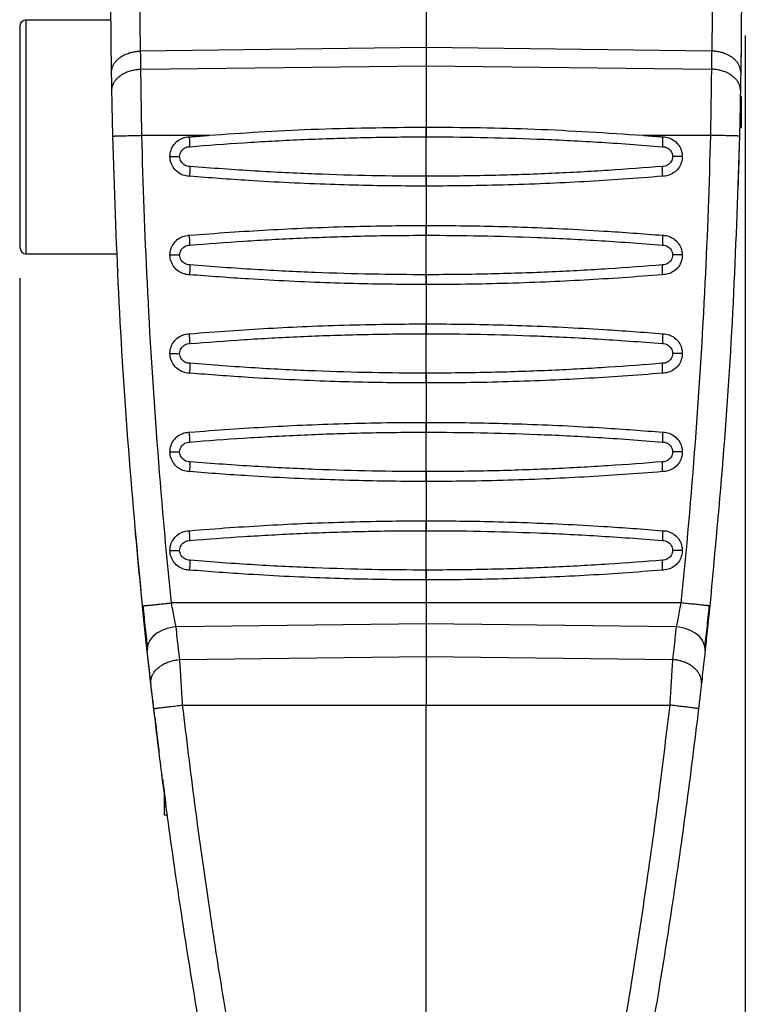
# Model space of a CAD drawing. Units: inches. Extents: x 1 to 15.7, y 0.8 to 10.2.
# Drawn here: x 4.7 to 6.1, y 2.8 to 4.7 of the extents above; entities that cross this region are included whole.
import ezdxf

# ---------------------------------------------------------------- set-up
doc = ezdxf.new("R2010")
doc.units = ezdxf.units.IN
doc.header["$MEASUREMENT"] = 0
doc.layers.add('1', color=7, linetype='Continuous', true_color=0xffffff)
doc.layers.add('ORTHO$2', color=7, linetype='Continuous', true_color=0xffffff)

msp = doc.modelspace()

# ---------------------------------------------------------------- linework, layer by layer
at = {"layer": '1', "color": 7}
for p, q in [((6.1238, 4.7064), (6.1238, 1.8396)), ((4.674, 4.2214), (4.674, 1.8396))]:
    msp.add_line(p, q, dxfattribs=at)
at = {"layer": 'ORTHO$2', "color": 7, "linetype": 'Continuous', "extrusion": (-1, 2.22045e-16, 6.12303e-17)}
for p, q in [((5.4861, 4.8216), (5.4861, 4.6824)), ((5.4861, 4.8216), (5.4861, 4.6824)), ((4.6751, 4.2814), (4.6751, 4.7262)), ((4.6869, 4.2696), (4.6869, 4.7381)), ((4.6869, 4.7381), (4.8564, 4.7381)), ((5.4861, 4.6824), (4.9156, 4.6753)), ((5.4861, 4.6824), (5.4861, 4.6461)), ((5.4861, 4.6824), (5.4861, 4.6461)), ((6.0566, 4.6753), (5.4861, 4.6824)), ((4.9162, 4.6391), (5.4861, 4.6461)), ((5.4861, 4.6461), (5.4861, 4.5235)), ((5.4861, 4.6461), (5.4861, 4.5235)), ((5.4861, 4.6461), (6.056, 4.6391)), ((6.1148, 4.6411), (6.1147, 4.6373)), ((6.116, 4.5845), (6.1138, 4.5845)), ((6.1138, 4.5835), (6.116, 4.5835)), ((6.1125, 4.5235), (6.116, 4.5235)), ((6.1125, 4.5225), (6.116, 4.5225)), ((5.4861, 4.4251), (5.4861, 4.5038)), ((5.4861, 4.4251), (5.4861, 4.5038)), ((5.4861, 4.4054), (5.4861, 4.3266)), ((5.4861, 4.4054), (5.4861, 4.3266)), ((5.4861, 4.2282), (5.4861, 4.307)), ((5.4861, 4.2282), (5.4861, 4.307)), ((4.6869, 4.2696), (4.8683, 4.2696)), ((4.8699, 4.2393), (4.8698, 4.2374)), ((5.4861, 4.2085), (5.4861, 4.1298)), ((5.4861, 4.2085), (5.4861, 4.1298)), ((5.4861, 4.0314), (5.4861, 4.1101)), ((5.4861, 4.0314), (5.4861, 4.1101)), ((5.4861, 4.0117), (5.4861, 3.9329)), ((5.4861, 4.0117), (5.4861, 3.9329)), ((5.4861, 3.8345), (5.4861, 3.9133)), ((5.4861, 3.8345), (5.4861, 3.9133)), ((5.4861, 3.8148), (5.4861, 3.7361)), ((5.4861, 3.8148), (5.4861, 3.7361)), ((5.4861, 3.6377), (5.4861, 3.7164)), ((5.4861, 3.6377), (5.4861, 3.7164)), ((5.4861, 3.618), (5.4861, 3.572)), ((5.4861, 3.618), (5.4861, 3.572)), ((4.9194, 3.566), (4.9199, 3.5661)), ((5.4861, 3.572), (4.9771, 3.572)), ((5.4861, 3.572), (5.4861, 3.5302)), ((5.4861, 3.572), (5.4861, 3.5302)), ((5.9951, 3.572), (5.4861, 3.572)), ((5.4861, 3.5302), (4.9865, 3.524)), ((5.4861, 3.5302), (5.4861, 3.4648)), ((5.4861, 3.5302), (5.4861, 3.4648)), ((5.9857, 3.524), (5.4861, 3.5302)), ((4.9938, 3.4588), (5.4861, 3.4648)), ((5.4861, 3.4648), (5.4861, 3.3677)), ((5.4861, 3.4648), (5.4861, 3.3677)), ((5.4861, 3.4648), (5.9784, 3.4588)), ((5.4861, 2.5856), (5.4861, 3.3677)), ((5.4861, 2.5856), (5.4861, 3.3677)), ((5.4861, 3.3677), (5.9727, 3.3677)), ((4.9625, 3.197), (4.9625, 3.1652)), ((4.9667, 3.1652), (4.9625, 3.1652)), ((4.9625, 3.1652), (4.9625, 3.1485)), ((4.9625, 3.1485), (4.9689, 3.1485)), ((4.9754, 3.1005), (4.9753, 3.1014))]:
    msp.add_line(p, q, dxfattribs=at)
at = {"layer": 'ORTHO$2', "color": 7, "linetype": 'Continuous', "extrusion": (-6.12303e-17, 1.35959e-32, -1)}
msp.add_arc((-4.6869, 4.7262), 0.0118, 0, 90, dxfattribs=at)
at = {"layer": 'ORTHO$2', "color": 7, "linetype": 'Continuous'}
msp.add_arc((4.6869, 4.2814), 0.0118, 180, 270, dxfattribs=at)
for centre, major_axis, start_param, end_param in [((4.9876, 3.4823), (-0.0587, -0.0064), 4.65339, 6.283186), ((5.9846, 3.4823), (0.0587, -0.0064), 0, 1.629795)]:
    msp.add_ellipse(centre, major_axis=major_axis, ratio=0.70598, start_param=start_param, end_param=end_param, dxfattribs=at)
for points, degree in [([(4.8576, 4.6327), (4.8574, 4.6422), (4.8571, 4.6626), (4.8567, 4.6984), (4.8564, 4.7375), (4.8562, 4.7785), (4.8562, 4.8053), (4.8562, 4.8188)], 3), ([(6.116, 4.8188), (6.116, 4.8053), (6.116, 4.7785), (6.1158, 4.7375), (6.1155, 4.6984), (6.1151, 4.6626), (6.1148, 4.6422), (6.1146, 4.6327)], 3), ([(6.116, 4.6635), (6.116, 4.6835), (6.116, 4.7035), (6.116, 4.7235)], 3), ([(4.9162, 4.6391), (4.9161, 4.6431), (4.916, 4.6512), (4.9158, 4.6632), (4.9157, 4.6713), (4.9156, 4.6753)], 3), ([(6.0566, 4.6753), (6.0566, 4.6713), (6.0564, 4.6632), (6.0562, 4.6512), (6.0561, 4.6431), (6.056, 4.6391)], 3), ([(4.8582, 4.5963), (4.8581, 4.6003), (4.858, 4.6084), (4.8578, 4.6206), (4.8576, 4.6286), (4.8576, 4.6327)], 3), ([(6.1146, 4.6327), (6.1146, 4.6286), (6.1144, 4.6206), (6.1142, 4.6084), (6.1141, 4.6003), (6.114, 4.5963)], 3), ([(4.8601, 4.5054), (4.8599, 4.5139), (4.8595, 4.5305), (4.859, 4.5549), (4.8585, 4.5774), (4.8583, 4.5903), (4.8582, 4.5963)], 3), ([(6.114, 4.5963), (6.1139, 4.5903), (6.1137, 4.5774), (6.1132, 4.5549), (6.1127, 4.5305), (6.1123, 4.5139), (6.1121, 4.5054)], 3), ([(6.116, 4.5235), (6.116, 4.5435), (6.116, 4.5635), (6.116, 4.5835)], 3), ([(4.9181, 4.5069), (4.9629, 4.5069), (5.0077, 4.5069), (5.0525, 4.5069)], 3), ([(5.0137, 4.5038), (5.0331, 4.5054), (5.0525, 4.5069)], 2), ([(5.014, 4.4841), (5.0492, 4.4871), (5.1213, 4.4924), (5.2336, 4.4986), (5.3536, 4.5027), (5.4408, 4.5038), (5.4861, 4.5038)], 3), ([(5.4861, 4.5038), (5.5215, 4.5038), (5.594, 4.5031), (5.7065, 4.4999), (5.8268, 4.494), (5.9134, 4.4879), (5.9582, 4.4841)], 3), ([(5.9197, 4.5069), (5.9391, 4.5054), (5.9585, 4.5038)], 2), ([(5.9197, 4.5069), (5.9645, 4.5069), (6.0093, 4.5069), (6.0541, 4.5069)], 3), ([(6.1116, 4.4887), (6.1113, 4.4739), (6.1108, 4.4592), (6.1104, 4.4445)], 3), ([(4.9936, 4.4644), (4.9936, 4.4662), (4.9941, 4.4697), (4.9962, 4.4746), (4.9995, 4.4788), (5.0037, 4.4819), (5.0087, 4.4838), (5.0122, 4.4842), (5.014, 4.4841)], 3), ([(5.9582, 4.4841), (5.96, 4.4842), (5.9635, 4.4838), (5.9684, 4.4819), (5.9727, 4.4788), (5.976, 4.4746), (5.9781, 4.4697), (5.9786, 4.4662), (5.9786, 4.4644)], 3), ([(5.014, 4.4448), (5.0122, 4.4447), (5.0087, 4.4451), (5.0038, 4.447), (4.9995, 4.4501), (4.9962, 4.4543), (4.9941, 4.4592), (4.9936, 4.4626), (4.9936, 4.4644)], 3), ([(5.9786, 4.4644), (5.9786, 4.4626), (5.9781, 4.4592), (5.976, 4.4543), (5.9727, 4.4501), (5.9685, 4.447), (5.9635, 4.4451), (5.96, 4.4447), (5.9582, 4.4448)], 3), ([(5.4861, 4.4251), (5.4507, 4.4251), (5.3781, 4.4257), (5.2657, 4.429), (5.1454, 4.4349), (5.0588, 4.441), (5.014, 4.4448)], 3), ([(5.9582, 4.4448), (5.923, 4.4418), (5.8509, 4.4365), (5.7386, 4.4303), (5.6186, 4.4261), (5.5314, 4.4251), (5.4861, 4.4251)], 3), ([(5.014, 4.2873), (5.0492, 4.2902), (5.1213, 4.2956), (5.2336, 4.3017), (5.3536, 4.3059), (5.4408, 4.307), (5.4861, 4.307)], 3), ([(5.4861, 4.307), (5.5215, 4.307), (5.594, 4.3063), (5.7065, 4.3031), (5.8268, 4.2972), (5.9134, 4.291), (5.9582, 4.2873)], 3), ([(4.9936, 4.2676), (4.9936, 4.2694), (4.9941, 4.2728), (4.9962, 4.2777), (4.9995, 4.2819), (5.0037, 4.285), (5.0087, 4.287), (5.0122, 4.2873), (5.014, 4.2873)], 3), ([(5.9582, 4.2873), (5.96, 4.2873), (5.9635, 4.287), (5.9684, 4.2851), (5.9727, 4.2819), (5.976, 4.2778), (5.9781, 4.2729), (5.9786, 4.2694), (5.9786, 4.2676)], 3), ([(5.014, 4.2479), (5.0122, 4.2479), (5.0087, 4.2482), (5.0038, 4.2501), (4.9995, 4.2533), (4.9962, 4.2574), (4.9941, 4.2623), (4.9936, 4.2658), (4.9936, 4.2676)], 3), ([(5.9786, 4.2676), (5.9786, 4.2658), (5.9781, 4.2623), (5.976, 4.2574), (5.9727, 4.2533), (5.9685, 4.2501), (5.9635, 4.2482), (5.96, 4.2479), (5.9582, 4.2479)], 3), ([(5.4861, 4.2282), (5.4507, 4.2282), (5.3781, 4.2289), (5.2657, 4.2321), (5.1454, 4.238), (5.0588, 4.2442), (5.014, 4.2479)], 3), ([(5.9582, 4.2479), (5.923, 4.245), (5.8509, 4.2396), (5.7386, 4.2334), (5.6186, 4.2293), (5.5314, 4.2282), (5.4861, 4.2282)], 3), ([(5.014, 4.0904), (5.0492, 4.0934), (5.1213, 4.0987), (5.2336, 4.1049), (5.3536, 4.109), (5.4408, 4.1101), (5.4861, 4.1101)], 3), ([(5.4861, 4.1101), (5.5215, 4.1101), (5.594, 4.1094), (5.7065, 4.1062), (5.8268, 4.1003), (5.9134, 4.0942), (5.9582, 4.0904)], 3), ([(4.9936, 4.0707), (4.9936, 4.0725), (4.9941, 4.076), (4.9962, 4.0809), (4.9995, 4.0851), (5.0037, 4.0882), (5.0087, 4.0901), (5.0122, 4.0905), (5.014, 4.0904)], 3), ([(5.9582, 4.0904), (5.96, 4.0905), (5.9635, 4.0901), (5.9684, 4.0882), (5.9727, 4.0851), (5.976, 4.0809), (5.9781, 4.076), (5.9786, 4.0725), (5.9786, 4.0707)], 3), ([(5.014, 4.0511), (5.0122, 4.051), (5.0087, 4.0514), (5.0038, 4.0533), (4.9995, 4.0564), (4.9962, 4.0606), (4.9941, 4.0655), (4.9936, 4.0689), (4.9936, 4.0707)], 3), ([(5.9786, 4.0707), (5.9786, 4.0689), (5.9781, 4.0655), (5.976, 4.0606), (5.9727, 4.0564), (5.9685, 4.0533), (5.9635, 4.0514), (5.96, 4.051), (5.9582, 4.0511)], 3), ([(5.4861, 4.0314), (5.4507, 4.0314), (5.3781, 4.032), (5.2657, 4.0353), (5.1454, 4.0411), (5.0588, 4.0473), (5.014, 4.0511)], 3), ([(5.9582, 4.0511), (5.923, 4.0481), (5.8509, 4.0428), (5.7386, 4.0366), (5.6186, 4.0324), (5.5314, 4.0314), (5.4861, 4.0314)], 3), ([(5.014, 3.8936), (5.0492, 3.8965), (5.1213, 3.9019), (5.2336, 3.908), (5.3536, 3.9122), (5.4408, 3.9133), (5.4861, 3.9133)], 3), ([(5.4861, 3.9133), (5.5215, 3.9133), (5.594, 3.9126), (5.7065, 3.9094), (5.8268, 3.9035), (5.9134, 3.8973), (5.9582, 3.8936)], 3), ([(4.9936, 3.8739), (4.9936, 3.8757), (4.9941, 3.8791), (4.9962, 3.884), (4.9995, 3.8882), (5.0037, 3.8913), (5.0087, 3.8933), (5.0122, 3.8936), (5.014, 3.8936)], 3), ([(5.9582, 3.8936), (5.96, 3.8936), (5.9635, 3.8933), (5.9684, 3.8914), (5.9727, 3.8882), (5.976, 3.8841), (5.9781, 3.8791), (5.9786, 3.8757), (5.9786, 3.8739)], 3), ([(5.014, 3.8542), (5.0122, 3.8541), (5.0087, 3.8545), (5.0038, 3.8564), (4.9995, 3.8596), (4.9962, 3.8637), (4.9941, 3.8686), (4.9936, 3.8721), (4.9936, 3.8739)], 3), ([(5.9786, 3.8739), (5.9786, 3.8721), (5.9781, 3.8686), (5.976, 3.8637), (5.9727, 3.8596), (5.9685, 3.8564), (5.9635, 3.8545), (5.96, 3.8541), (5.9582, 3.8542)], 3), ([(5.4861, 3.8345), (5.4507, 3.8345), (5.3781, 3.8352), (5.2657, 3.8384), (5.1454, 3.8443), (5.0588, 3.8505), (5.014, 3.8542)], 3), ([(5.9582, 3.8542), (5.923, 3.8513), (5.8509, 3.8459), (5.7386, 3.8397), (5.6186, 3.8356), (5.5314, 3.8345), (5.4861, 3.8345)], 3), ([(5.014, 3.6967), (5.0492, 3.6997), (5.1213, 3.705), (5.2336, 3.7112), (5.3536, 3.7153), (5.4408, 3.7164), (5.4861, 3.7164)], 3), ([(5.4861, 3.7164), (5.5215, 3.7164), (5.594, 3.7157), (5.7065, 3.7125), (5.8268, 3.7066), (5.9134, 3.7005), (5.9582, 3.6967)], 3), ([(4.9936, 3.677), (4.9936, 3.6788), (4.9941, 3.6823), (4.9962, 3.6872), (4.9995, 3.6914), (5.0037, 3.6945), (5.0087, 3.6964), (5.0122, 3.6968), (5.014, 3.6967)], 3), ([(5.9582, 3.6967), (5.96, 3.6968), (5.9635, 3.6964), (5.9684, 3.6945), (5.9727, 3.6914), (5.976, 3.6872), (5.9781, 3.6823), (5.9786, 3.6788), (5.9786, 3.677)], 3), ([(5.014, 3.6574), (5.0122, 3.6573), (5.0087, 3.6577), (5.0038, 3.6596), (4.9995, 3.6627), (4.9962, 3.6669), (4.9941, 3.6718), (4.9936, 3.6752), (4.9936, 3.677)], 3), ([(5.9786, 3.677), (5.9786, 3.6752), (5.9781, 3.6718), (5.976, 3.6669), (5.9727, 3.6627), (5.9685, 3.6596), (5.9635, 3.6577), (5.96, 3.6573), (5.9582, 3.6574)], 3), ([(5.4861, 3.6377), (5.4507, 3.6377), (5.3781, 3.6383), (5.2657, 3.6416), (5.1454, 3.6474), (5.0588, 3.6536), (5.014, 3.6574)], 3), ([(5.9582, 3.6574), (5.923, 3.6544), (5.8509, 3.6491), (5.7386, 3.6429), (5.6186, 3.6387), (5.5314, 3.6377), (5.4861, 3.6377)], 3), ([(4.9938, 3.4588), (4.993, 3.466), (4.9913, 3.4805), (4.9889, 3.5023), (4.9873, 3.5168), (4.9865, 3.524)], 3), ([(5.9857, 3.524), (5.9849, 3.5168), (5.9833, 3.5023), (5.9809, 3.4805), (5.9792, 3.466), (5.9784, 3.4588)], 3), ([(4.928, 3.4933), (4.9284, 3.4885), (4.9289, 3.4838), (4.9294, 3.479)], 3), ([(4.9362, 3.4103), (4.9353, 3.4176), (4.9337, 3.4322), (4.9313, 3.454), (4.9297, 3.4686), (4.9289, 3.4759)], 3), ([(6.0433, 3.4759), (6.0425, 3.4686), (6.0409, 3.454), (6.0385, 3.4322), (6.0369, 3.4176), (6.036, 3.4103)], 3), ([(4.9419, 3.3606), (4.9414, 3.3653), (4.9403, 3.3744), (4.9388, 3.3877), (4.9373, 3.4), (4.9365, 3.407), (4.9362, 3.4103)], 3), ([(6.036, 3.4103), (6.0357, 3.407), (6.0349, 3.4), (6.0334, 3.3877), (6.0319, 3.3744), (6.0308, 3.3653), (6.0303, 3.3606)], 3), ([(4.9995, 3.3677), (5.1617, 3.3677), (5.3239, 3.3677), (5.4861, 3.3677)], 3)]:
    msp.add_open_spline(points, degree=degree, dxfattribs=at)
for points, knots in [([(4.9156, 4.6753), (4.9155, 4.6805), (4.9152, 4.6949), (4.9148, 4.7214), (4.9145, 4.755), (4.9142, 4.7882), (4.9142, 4.8099), (4.9142, 4.8194)], [0, 0, 0, 0, 0.136136, 0.363457, 0.593622, 0.821685, 1, 1, 1, 1]), ([(6.058, 4.8194), (6.058, 4.81), (6.058, 4.7885), (6.0578, 4.7554), (6.0574, 4.7216), (6.057, 4.695), (6.0567, 4.6805), (6.0566, 4.6753)], [0, 0, 0, 0, 0.175128, 0.403956, 0.634932, 0.863067, 1, 1, 1, 1]), ([(4.9181, 4.5069), (4.9179, 4.519), (4.9175, 4.5432), (4.917, 4.5782), (4.9165, 4.6113), (4.9163, 4.6298), (4.9162, 4.6391)], [0, 0, 0, 0, 0.245966, 0.494544, 0.74586, 1, 1, 1, 1]), ([(6.056, 4.6391), (6.0559, 4.6298), (6.0557, 4.6113), (6.0552, 4.5782), (6.0547, 4.5432), (6.0543, 4.519), (6.0541, 4.5069)], [0, 0, 0, 0, 0.25414, 0.505457, 0.754035, 1, 1, 1, 1]), ([(5.0525, 4.5069), (5.0857, 4.5093), (5.1535, 4.5141), (5.298, 4.5214), (5.4094, 4.5226), (5.4861, 4.5235)], [0, 0, 0, 0, 0.229926, 0.46999, 1, 1, 1, 1]), ([(5.4861, 4.5038), (5.4861, 4.506), (5.4861, 4.5082), (5.4861, 4.5124), (5.4861, 4.5144), (5.4861, 4.5178), (5.4861, 4.5193), (5.4861, 4.5217), (5.4861, 4.5225), (5.4861, 4.5233), (5.4861, 4.5235), (5.4861, 4.5235)], [0, 0, 0, 0, 0.2149, 0.2149, 0.429799, 0.429799, 0.644713, 0.644713, 0.859658, 0.859658, 1, 1, 1, 1]), ([(5.4861, 4.5235), (5.4861, 4.5235), (5.4861, 4.5231), (5.4861, 4.5217), (5.4861, 4.5206), (5.4861, 4.5178), (5.4861, 4.5161), (5.4861, 4.5124), (5.4861, 4.5103), (5.4861, 4.5067), (5.4861, 4.5053), (5.4861, 4.5038)], [0, 0, 0, 0, 0.214981, 0.214981, 0.429963, 0.429963, 0.644931, 0.644931, 0.859867, 0.859867, 1, 1, 1, 1]), ([(5.4861, 4.5235), (5.5585, 4.5228), (5.7031, 4.5214), (5.8475, 4.5117), (5.9197, 4.5069)], [0, 0, 0, 0, 0.5, 1, 1, 1, 1]), ([(4.9194, 3.566), (4.9097, 3.6702), (4.8902, 3.8786), (4.8704, 4.1919), (4.8636, 4.4009), (4.8601, 4.5054)], [0, 0, 0, 0, 0.333511, 0.666844, 1, 1, 1, 1]), ([(4.9771, 3.572), (4.9663, 3.679), (4.9475, 3.8923), (4.9282, 4.204), (4.9206, 4.4087), (4.9181, 4.5069)], [0, 0, 0, 0, 0.344267, 0.685537, 1, 1, 1, 1]), ([(4.9743, 4.4644), (4.9743, 4.4667), (4.9748, 4.4731), (4.9783, 4.4833), (4.9861, 4.4935), (4.9967, 4.5007), (5.0064, 4.5035), (5.0121, 4.5038), (5.0137, 4.5038)], [0, 0, 0, 0, 0.108108, 0.312646, 0.51719, 0.721752, 0.926255, 1, 1, 1, 1]), ([(5.014, 4.4841), (5.0139, 4.4865), (5.0138, 4.4917), (5.0136, 4.4982), (5.0136, 4.5029), (5.0136, 4.5035), (5.0137, 4.5038)], [0, 0, 0, 0, 0.232846, 0.499685, 0.739878, 1, 1, 1, 1]), ([(5.9585, 4.5038), (5.9586, 4.5037), (5.9586, 4.5036), (5.9587, 4.502), (5.9586, 4.4983), (5.9584, 4.4916), (5.9583, 4.4865), (5.9582, 4.4841)], [0, 0, 0, 0, 0.125576, 0.251001, 0.500787, 0.77068, 1, 1, 1, 1]), ([(5.9585, 4.5038), (5.9598, 4.5038), (5.9652, 4.5036), (5.9747, 4.5011), (5.9855, 4.4941), (5.9934, 4.4841), (5.9973, 4.4737), (5.9979, 4.4669), (5.9979, 4.4644)], [0, 0, 0, 0, 0.059966, 0.26452, 0.469107, 0.673639, 0.878181, 1, 1, 1, 1]), ([(6.0541, 4.5069), (6.0516, 4.4085), (6.044, 4.2036), (6.0246, 3.8919), (6.0059, 3.6788), (5.9951, 3.572)], [0, 0, 0, 0, 0.315099, 0.65637, 1, 1, 1, 1]), ([(6.1121, 4.5054), (6.1087, 4.4009), (6.1018, 4.1919), (6.082, 3.8786), (6.0625, 3.6702), (6.0528, 3.566)], [0, 0, 0, 0, 0.333156, 0.666489, 1, 1, 1, 1]), ([(5.0137, 4.4251), (5.0122, 4.4251), (5.0066, 4.4254), (4.9969, 4.428), (4.9863, 4.4352), (4.9785, 4.4453), (4.9749, 4.4556), (4.9743, 4.4621), (4.9743, 4.4644)], [0, 0, 0, 0, 0.06953, 0.274248, 0.479019, 0.68373, 0.888451, 1, 1, 1, 1]), ([(5.9979, 4.4644), (5.9979, 4.4624), (5.9974, 4.4562), (5.9942, 4.4461), (5.9865, 4.4358), (5.976, 4.4284), (5.9662, 4.4255), (5.9603, 4.4251), (5.9585, 4.4251)], [0, 0, 0, 0, 0.097832, 0.30255, 0.507275, 0.712015, 0.916705, 1, 1, 1, 1]), ([(5.014, 4.4448), (5.0139, 4.4406), (5.0137, 4.4334), (5.0135, 4.4276), (5.0136, 4.4254), (5.0136, 4.4252), (5.0137, 4.4251)], [0, 0, 0, 0, 0.397357, 0.697371, 0.848735, 1, 1, 1, 1]), ([(5.9585, 4.4251), (5.9586, 4.4252), (5.9586, 4.4254), (5.9587, 4.4274), (5.9585, 4.4329), (5.9583, 4.4403), (5.9582, 4.4448)], [0, 0, 0, 0, 0.144232, 0.288593, 0.574872, 1, 1, 1, 1]), ([(6.1104, 4.4445), (6.1104, 4.4443), (6.1104, 4.4442), (6.1102, 4.4396), (6.1101, 4.435), (6.1098, 4.4266), (6.1097, 4.4226), (6.1095, 4.4156), (6.1094, 4.4126), (6.1092, 4.4079), (6.1092, 4.4062), (6.1091, 4.4047), (6.1091, 4.4044), (6.1091, 4.4044)], [0, 0, 0, 0, 0.00669, 0.00669, 0.222572, 0.222572, 0.438387, 0.438387, 0.654067, 0.654067, 0.869604, 0.869604, 1, 1, 1, 1]), ([(5.4861, 4.4054), (5.4725, 4.4054), (5.4085, 4.4056), (5.2901, 4.408), (5.1462, 4.415), (5.0527, 4.4218), (5.0137, 4.4251)], [0, 0, 0, 0, 0.086566, 0.4054, 0.751385, 1, 1, 1, 1]), ([(5.4861, 4.4251), (5.4861, 4.4229), (5.4861, 4.4206), (5.4861, 4.4165), (5.4861, 4.4145), (5.4861, 4.4111), (5.4861, 4.4095), (5.4861, 4.4072), (5.4861, 4.4063), (5.4861, 4.4055), (5.4861, 4.4054), (5.4861, 4.4054)], [0, 0, 0, 0, 0.2149, 0.2149, 0.429799, 0.429799, 0.644713, 0.644713, 0.859658, 0.859658, 1, 1, 1, 1]), ([(5.4861, 4.4054), (5.4861, 4.4054), (5.4861, 4.4058), (5.4861, 4.4072), (5.4861, 4.4083), (5.4861, 4.4111), (5.4861, 4.4128), (5.4861, 4.4165), (5.4861, 4.4186), (5.4861, 4.4222), (5.4861, 4.4236), (5.4861, 4.4251)], [0, 0, 0, 0, 0.214981, 0.214981, 0.429963, 0.429963, 0.644931, 0.644931, 0.859867, 0.859867, 1, 1, 1, 1]), ([(5.9585, 4.4251), (5.9321, 4.4229), (5.8541, 4.4169), (5.7195, 4.4094), (5.5884, 4.4059), (5.5089, 4.4054), (5.4861, 4.4054)], [0, 0, 0, 0, 0.168356, 0.495803, 0.855583, 1, 1, 1, 1]), ([(5.0137, 4.307), (5.0402, 4.3092), (5.1182, 4.3151), (5.2529, 4.3226), (5.3839, 4.3262), (5.4634, 4.3266), (5.4861, 4.3266)], [0, 0, 0, 0, 0.168807, 0.496168, 0.855886, 1, 1, 1, 1]), ([(5.4861, 4.3266), (5.4861, 4.3266), (5.4861, 4.3263), (5.4861, 4.3248), (5.4861, 4.3237), (5.4861, 4.321), (5.4861, 4.3193), (5.4861, 4.3155), (5.4861, 4.3134), (5.4861, 4.3099), (5.4861, 4.3084), (5.4861, 4.307)], [0, 0, 0, 0, 0.214981, 0.214981, 0.429963, 0.429963, 0.644931, 0.644931, 0.859867, 0.859867, 1, 1, 1, 1]), ([(5.4861, 4.307), (5.4861, 4.3092), (5.4861, 4.3114), (5.4861, 4.3156), (5.4861, 4.3175), (5.4861, 4.321), (5.4861, 4.3225), (5.4861, 4.3248), (5.4861, 4.3257), (5.4861, 4.3265), (5.4861, 4.3266), (5.4861, 4.3266)], [0, 0, 0, 0, 0.2149, 0.2149, 0.429799, 0.429799, 0.644713, 0.644713, 0.859658, 0.859658, 1, 1, 1, 1]), ([(5.4861, 4.3266), (5.4996, 4.3266), (5.5634, 4.3264), (5.6818, 4.324), (5.8258, 4.3171), (5.9194, 4.3102), (5.9585, 4.307)], [0, 0, 0, 0, 0.085785, 0.404666, 0.750743, 1, 1, 1, 1]), ([(4.9743, 4.2676), (4.9743, 4.2698), (4.9748, 4.2763), (4.9783, 4.2865), (4.9861, 4.2967), (4.9967, 4.3039), (5.0064, 4.3066), (5.0121, 4.307), (5.0137, 4.307)], [0, 0, 0, 0, 0.108108, 0.312647, 0.517191, 0.721753, 0.926256, 1, 1, 1, 1]), ([(5.014, 4.2873), (5.0139, 4.2896), (5.0138, 4.2948), (5.0136, 4.3014), (5.0135, 4.3052), (5.0136, 4.3067), (5.0137, 4.3069), (5.0137, 4.307)], [0, 0, 0, 0, 0.229548, 0.499213, 0.748999, 0.874425, 1, 1, 1, 1]), ([(5.9585, 4.307), (5.9586, 4.3069), (5.9586, 4.3067), (5.9587, 4.3052), (5.9586, 4.3014), (5.9584, 4.2948), (5.9583, 4.2896), (5.9582, 4.2873)], [0, 0, 0, 0, 0.125576, 0.251001, 0.500787, 0.770683, 1, 1, 1, 1]), ([(5.9585, 4.307), (5.9598, 4.307), (5.9652, 4.3067), (5.9747, 4.3042), (5.9855, 4.2973), (5.9934, 4.2872), (5.9973, 4.2768), (5.9979, 4.2701), (5.9979, 4.2676)], [0, 0, 0, 0, 0.059967, 0.26452, 0.469107, 0.673639, 0.878181, 1, 1, 1, 1]), ([(5.0137, 4.2282), (5.0122, 4.2282), (5.0066, 4.2285), (4.9969, 4.2312), (4.9863, 4.2383), (4.9785, 4.2485), (4.9749, 4.2588), (4.9743, 4.2653), (4.9743, 4.2676)], [0, 0, 0, 0, 0.06953, 0.274248, 0.479019, 0.68373, 0.888451, 1, 1, 1, 1]), ([(5.9979, 4.2676), (5.9979, 4.2656), (5.9974, 4.2593), (5.9942, 4.2493), (5.9865, 4.2389), (5.976, 4.2316), (5.9662, 4.2286), (5.9603, 4.2282), (5.9585, 4.2282)], [0, 0, 0, 0, 0.097832, 0.30255, 0.507275, 0.712015, 0.916705, 1, 1, 1, 1]), ([(5.014, 4.2479), (5.0139, 4.2438), (5.0137, 4.2365), (5.0135, 4.2308), (5.0136, 4.2285), (5.0136, 4.2283), (5.0137, 4.2282)], [0, 0, 0, 0, 0.397357, 0.697371, 0.848735, 1, 1, 1, 1]), ([(5.9585, 4.2282), (5.9586, 4.2283), (5.9586, 4.2285), (5.9587, 4.2305), (5.9585, 4.2361), (5.9583, 4.2435), (5.9582, 4.2479)], [0, 0, 0, 0, 0.144232, 0.288593, 0.574872, 1, 1, 1, 1]), ([(5.4861, 4.2085), (5.4725, 4.2085), (5.4085, 4.2088), (5.2901, 4.2112), (5.1462, 4.2181), (5.0527, 4.225), (5.0137, 4.2282)], [0, 0, 0, 0, 0.086566, 0.4054, 0.751385, 1, 1, 1, 1]), ([(5.4861, 4.2282), (5.4861, 4.226), (5.4861, 4.2238), (5.4861, 4.2196), (5.4861, 4.2176), (5.4861, 4.2142), (5.4861, 4.2127), (5.4861, 4.2104), (5.4861, 4.2095), (5.4861, 4.2087), (5.4861, 4.2085), (5.4861, 4.2085)], [0, 0, 0, 0, 0.2149, 0.2149, 0.429799, 0.429799, 0.644713, 0.644713, 0.859658, 0.859658, 1, 1, 1, 1]), ([(5.4861, 4.2085), (5.4861, 4.2085), (5.4861, 4.2089), (5.4861, 4.2104), (5.4861, 4.2115), (5.4861, 4.2142), (5.4861, 4.2159), (5.4861, 4.2197), (5.4861, 4.2217), (5.4861, 4.2253), (5.4861, 4.2268), (5.4861, 4.2282)], [0, 0, 0, 0, 0.214981, 0.214981, 0.429963, 0.429963, 0.644931, 0.644931, 0.859867, 0.859867, 1, 1, 1, 1]), ([(5.9585, 4.2282), (5.9321, 4.226), (5.8541, 4.2201), (5.7195, 4.2126), (5.5884, 4.209), (5.5089, 4.2085), (5.4861, 4.2085)], [0, 0, 0, 0, 0.168356, 0.495803, 0.855583, 1, 1, 1, 1]), ([(5.0137, 4.1101), (5.0402, 4.1123), (5.1182, 4.1183), (5.2529, 4.1258), (5.3839, 4.1293), (5.4634, 4.1298), (5.4861, 4.1298)], [0, 0, 0, 0, 0.168807, 0.496168, 0.855886, 1, 1, 1, 1]), ([(5.4861, 4.1298), (5.4861, 4.1298), (5.4861, 4.1294), (5.4861, 4.128), (5.4861, 4.1269), (5.4861, 4.1241), (5.4861, 4.1224), (5.4861, 4.1187), (5.4861, 4.1166), (5.4861, 4.113), (5.4861, 4.1116), (5.4861, 4.1101)], [0, 0, 0, 0, 0.214981, 0.214981, 0.429963, 0.429963, 0.644931, 0.644931, 0.859867, 0.859867, 1, 1, 1, 1]), ([(5.4861, 4.1101), (5.4861, 4.1123), (5.4861, 4.1145), (5.4861, 4.1187), (5.4861, 4.1207), (5.4861, 4.1241), (5.4861, 4.1256), (5.4861, 4.128), (5.4861, 4.1288), (5.4861, 4.1296), (5.4861, 4.1298), (5.4861, 4.1298)], [0, 0, 0, 0, 0.2149, 0.2149, 0.429799, 0.429799, 0.644713, 0.644713, 0.859658, 0.859658, 1, 1, 1, 1]), ([(5.4861, 4.1298), (5.4996, 4.1298), (5.5634, 4.1296), (5.6818, 4.1271), (5.8258, 4.1202), (5.9194, 4.1134), (5.9585, 4.1101)], [0, 0, 0, 0, 0.085785, 0.404666, 0.750743, 1, 1, 1, 1]), ([(4.9743, 4.0707), (4.9743, 4.073), (4.9748, 4.0794), (4.9783, 4.0896), (4.9861, 4.0998), (4.9967, 4.107), (5.0064, 4.1098), (5.0121, 4.1101), (5.0137, 4.1101)], [0, 0, 0, 0, 0.108108, 0.312647, 0.517191, 0.721753, 0.926256, 1, 1, 1, 1]), ([(5.014, 4.0904), (5.0139, 4.0928), (5.0138, 4.0979), (5.0136, 4.1046), (5.0135, 4.1083), (5.0136, 4.1099), (5.0137, 4.11), (5.0137, 4.1101)], [0, 0, 0, 0, 0.229548, 0.499213, 0.748999, 0.874425, 1, 1, 1, 1]), ([(5.9585, 4.1101), (5.9586, 4.11), (5.9586, 4.1099), (5.9587, 4.1083), (5.9586, 4.1046), (5.9584, 4.0979), (5.9583, 4.0928), (5.9582, 4.0904)], [0, 0, 0, 0, 0.125576, 0.251001, 0.500787, 0.770683, 1, 1, 1, 1]), ([(5.9585, 4.1101), (5.9598, 4.1101), (5.9652, 4.1099), (5.9747, 4.1074), (5.9855, 4.1004), (5.9934, 4.0904), (5.9973, 4.08), (5.9979, 4.0732), (5.9979, 4.0707)], [0, 0, 0, 0, 0.059967, 0.26452, 0.469107, 0.673639, 0.878181, 1, 1, 1, 1]), ([(5.0137, 4.0314), (5.0122, 4.0314), (5.0066, 4.0317), (4.9969, 4.0343), (4.9863, 4.0415), (4.9785, 4.0516), (4.9749, 4.0619), (4.9743, 4.0684), (4.9743, 4.0707)], [0, 0, 0, 0, 0.06953, 0.274248, 0.479019, 0.68373, 0.888451, 1, 1, 1, 1]), ([(5.9979, 4.0707), (5.9979, 4.0687), (5.9974, 4.0625), (5.9942, 4.0524), (5.9865, 4.0421), (5.976, 4.0347), (5.9662, 4.0318), (5.9603, 4.0314), (5.9585, 4.0314)], [0, 0, 0, 0, 0.097832, 0.30255, 0.507275, 0.712015, 0.916705, 1, 1, 1, 1]), ([(5.014, 4.0511), (5.0139, 4.0469), (5.0137, 4.0397), (5.0135, 4.0339), (5.0136, 4.0317), (5.0136, 4.0315), (5.0137, 4.0314)], [0, 0, 0, 0, 0.397357, 0.697371, 0.848735, 1, 1, 1, 1]), ([(5.9585, 4.0314), (5.9586, 4.0315), (5.9586, 4.0317), (5.9587, 4.0337), (5.9585, 4.0392), (5.9583, 4.0466), (5.9582, 4.0511)], [0, 0, 0, 0, 0.144232, 0.288593, 0.574872, 1, 1, 1, 1]), ([(5.4861, 4.0117), (5.4725, 4.0117), (5.4085, 4.0119), (5.2901, 4.0143), (5.1462, 4.0213), (5.0527, 4.0281), (5.0137, 4.0314)], [0, 0, 0, 0, 0.086566, 0.4054, 0.751385, 1, 1, 1, 1]), ([(5.4861, 4.0314), (5.4861, 4.0292), (5.4861, 4.0269), (5.4861, 4.0228), (5.4861, 4.0208), (5.4861, 4.0174), (5.4861, 4.0158), (5.4861, 4.0135), (5.4861, 4.0126), (5.4861, 4.0118), (5.4861, 4.0117), (5.4861, 4.0117)], [0, 0, 0, 0, 0.2149, 0.2149, 0.429799, 0.429799, 0.644713, 0.644713, 0.859658, 0.859658, 1, 1, 1, 1]), ([(5.4861, 4.0117), (5.4861, 4.0117), (5.4861, 4.0121), (5.4861, 4.0135), (5.4861, 4.0146), (5.4861, 4.0174), (5.4861, 4.0191), (5.4861, 4.0228), (5.4861, 4.0249), (5.4861, 4.0285), (5.4861, 4.0299), (5.4861, 4.0314)], [0, 0, 0, 0, 0.214981, 0.214981, 0.429963, 0.429963, 0.644931, 0.644931, 0.859867, 0.859867, 1, 1, 1, 1]), ([(5.9585, 4.0314), (5.9321, 4.0292), (5.8541, 4.0232), (5.7195, 4.0157), (5.5884, 4.0122), (5.5089, 4.0117), (5.4861, 4.0117)], [0, 0, 0, 0, 0.168356, 0.495803, 0.855583, 1, 1, 1, 1]), ([(5.0137, 3.9133), (5.0402, 3.9155), (5.1182, 3.9214), (5.2529, 3.9289), (5.3839, 3.9325), (5.4634, 3.9329), (5.4861, 3.9329)], [0, 0, 0, 0, 0.168807, 0.496168, 0.855886, 1, 1, 1, 1]), ([(5.4861, 3.9329), (5.4861, 3.9329), (5.4861, 3.9326), (5.4861, 3.9311), (5.4861, 3.93), (5.4861, 3.9272), (5.4861, 3.9256), (5.4861, 3.9218), (5.4861, 3.9197), (5.4861, 3.9162), (5.4861, 3.9147), (5.4861, 3.9133)], [0, 0, 0, 0, 0.214981, 0.214981, 0.429963, 0.429963, 0.644931, 0.644931, 0.859867, 0.859867, 1, 1, 1, 1]), ([(5.4861, 3.9133), (5.4861, 3.9155), (5.4861, 3.9177), (5.4861, 3.9218), (5.4861, 3.9238), (5.4861, 3.9273), (5.4861, 3.9288), (5.4861, 3.9311), (5.4861, 3.932), (5.4861, 3.9328), (5.4861, 3.9329), (5.4861, 3.9329)], [0, 0, 0, 0, 0.2149, 0.2149, 0.429799, 0.429799, 0.644713, 0.644713, 0.859658, 0.859658, 1, 1, 1, 1]), ([(5.4861, 3.9329), (5.4996, 3.9329), (5.5634, 3.9327), (5.6818, 3.9303), (5.8258, 3.9234), (5.9194, 3.9165), (5.9585, 3.9133)], [0, 0, 0, 0, 0.085785, 0.404666, 0.750743, 1, 1, 1, 1]), ([(4.9743, 3.8739), (4.9743, 3.8761), (4.9748, 3.8826), (4.9783, 3.8928), (4.9861, 3.903), (4.9967, 3.9102), (5.0064, 3.9129), (5.0121, 3.9133), (5.0137, 3.9133)], [0, 0, 0, 0, 0.108108, 0.312647, 0.517191, 0.721753, 0.926256, 1, 1, 1, 1]), ([(5.014, 3.8936), (5.0139, 3.8959), (5.0138, 3.9011), (5.0136, 3.9077), (5.0135, 3.9115), (5.0136, 3.913), (5.0137, 3.9132), (5.0137, 3.9133)], [0, 0, 0, 0, 0.229548, 0.499213, 0.748999, 0.874425, 1, 1, 1, 1]), ([(5.9585, 3.9133), (5.9586, 3.9132), (5.9586, 3.913), (5.9587, 3.9115), (5.9586, 3.9077), (5.9584, 3.9011), (5.9583, 3.8959), (5.9582, 3.8936)], [0, 0, 0, 0, 0.125576, 0.251001, 0.500787, 0.770683, 1, 1, 1, 1]), ([(5.9585, 3.9133), (5.9598, 3.9133), (5.9652, 3.913), (5.9747, 3.9105), (5.9855, 3.9036), (5.9934, 3.8935), (5.9973, 3.8831), (5.9979, 3.8764), (5.9979, 3.8739)], [0, 0, 0, 0, 0.059967, 0.26452, 0.469107, 0.673639, 0.878181, 1, 1, 1, 1]), ([(5.0137, 3.8345), (5.0122, 3.8345), (5.0066, 3.8348), (4.9969, 3.8375), (4.9863, 3.8446), (4.9785, 3.8548), (4.9749, 3.8651), (4.9743, 3.8716), (4.9743, 3.8739)], [0, 0, 0, 0, 0.06953, 0.274248, 0.479019, 0.68373, 0.888451, 1, 1, 1, 1]), ([(5.9979, 3.8739), (5.9979, 3.8719), (5.9974, 3.8656), (5.9942, 3.8556), (5.9865, 3.8452), (5.976, 3.8379), (5.9662, 3.8349), (5.9603, 3.8345), (5.9585, 3.8345)], [0, 0, 0, 0, 0.097832, 0.30255, 0.507275, 0.712015, 0.916705, 1, 1, 1, 1]), ([(5.014, 3.8542), (5.0139, 3.8501), (5.0137, 3.8428), (5.0135, 3.8371), (5.0136, 3.8348), (5.0136, 3.8346), (5.0137, 3.8345)], [0, 0, 0, 0, 0.397357, 0.697371, 0.848735, 1, 1, 1, 1]), ([(5.9585, 3.8345), (5.9586, 3.8346), (5.9586, 3.8348), (5.9587, 3.8368), (5.9585, 3.8424), (5.9583, 3.8498), (5.9582, 3.8542)], [0, 0, 0, 0, 0.144232, 0.288593, 0.574872, 1, 1, 1, 1]), ([(5.4861, 3.8148), (5.4725, 3.8148), (5.4085, 3.8151), (5.2901, 3.8175), (5.1462, 3.8244), (5.0527, 3.8313), (5.0137, 3.8345)], [0, 0, 0, 0, 0.086566, 0.4054, 0.751385, 1, 1, 1, 1]), ([(5.4861, 3.8345), (5.4861, 3.8323), (5.4861, 3.8301), (5.4861, 3.8259), (5.4861, 3.8239), (5.4861, 3.8205), (5.4861, 3.819), (5.4861, 3.8167), (5.4861, 3.8158), (5.4861, 3.815), (5.4861, 3.8148), (5.4861, 3.8148)], [0, 0, 0, 0, 0.2149, 0.2149, 0.429799, 0.429799, 0.644713, 0.644713, 0.859658, 0.859658, 1, 1, 1, 1]), ([(5.4861, 3.8148), (5.4861, 3.8148), (5.4861, 3.8152), (5.4861, 3.8167), (5.4861, 3.8178), (5.4861, 3.8205), (5.4861, 3.8222), (5.4861, 3.826), (5.4861, 3.828), (5.4861, 3.8316), (5.4861, 3.8331), (5.4861, 3.8345)], [0, 0, 0, 0, 0.214981, 0.214981, 0.429963, 0.429963, 0.644931, 0.644931, 0.859867, 0.859867, 1, 1, 1, 1]), ([(5.9585, 3.8345), (5.9321, 3.8323), (5.8541, 3.8264), (5.7195, 3.8189), (5.5884, 3.8153), (5.5089, 3.8148), (5.4861, 3.8148)], [0, 0, 0, 0, 0.168356, 0.495803, 0.855583, 1, 1, 1, 1]), ([(5.0137, 3.7164), (5.0402, 3.7186), (5.1182, 3.7246), (5.2529, 3.7321), (5.3839, 3.7356), (5.4634, 3.7361), (5.4861, 3.7361)], [0, 0, 0, 0, 0.168807, 0.496168, 0.855886, 1, 1, 1, 1]), ([(5.4861, 3.7361), (5.4861, 3.7361), (5.4861, 3.7357), (5.4861, 3.7343), (5.4861, 3.7332), (5.4861, 3.7304), (5.4861, 3.7287), (5.4861, 3.725), (5.4861, 3.7229), (5.4861, 3.7193), (5.4861, 3.7179), (5.4861, 3.7164)], [0, 0, 0, 0, 0.214981, 0.214981, 0.429963, 0.429963, 0.644931, 0.644931, 0.859867, 0.859867, 1, 1, 1, 1]), ([(5.4861, 3.7164), (5.4861, 3.7186), (5.4861, 3.7208), (5.4861, 3.725), (5.4861, 3.727), (5.4861, 3.7304), (5.4861, 3.7319), (5.4861, 3.7343), (5.4861, 3.7351), (5.4861, 3.7359), (5.4861, 3.7361), (5.4861, 3.7361)], [0, 0, 0, 0, 0.2149, 0.2149, 0.429799, 0.429799, 0.644713, 0.644713, 0.859658, 0.859658, 1, 1, 1, 1]), ([(5.4861, 3.7361), (5.4996, 3.7361), (5.5634, 3.7359), (5.6818, 3.7334), (5.8258, 3.7265), (5.9194, 3.7197), (5.9585, 3.7164)], [0, 0, 0, 0, 0.085785, 0.404666, 0.750743, 1, 1, 1, 1]), ([(4.9438, 3.3446), (4.9435, 3.3477), (4.9416, 3.363), (4.9382, 3.3922), (4.9334, 3.4345), (4.9283, 3.4807), (4.923, 3.531), (4.9174, 3.5857), (4.9116, 3.6454), (4.9076, 3.6887), (4.9056, 3.7115)], [0, 0, 0, 0, 0.034859, 0.172736, 0.310614, 0.448491, 0.586368, 0.724245, 0.862123, 1, 1, 1, 1]), ([(4.9743, 3.677), (4.9743, 3.6793), (4.9748, 3.6857), (4.9783, 3.6959), (4.9861, 3.7061), (4.9967, 3.7133), (5.0064, 3.7161), (5.0121, 3.7164), (5.0137, 3.7164)], [0, 0, 0, 0, 0.108108, 0.312647, 0.517191, 0.721753, 0.926256, 1, 1, 1, 1]), ([(5.014, 3.6967), (5.0139, 3.6991), (5.0138, 3.7042), (5.0136, 3.7109), (5.0135, 3.7146), (5.0136, 3.7162), (5.0137, 3.7163), (5.0137, 3.7164)], [0, 0, 0, 0, 0.229548, 0.499213, 0.748999, 0.874425, 1, 1, 1, 1]), ([(5.9585, 3.7164), (5.9586, 3.7163), (5.9586, 3.7162), (5.9587, 3.7146), (5.9586, 3.7109), (5.9584, 3.7042), (5.9583, 3.6991), (5.9582, 3.6967)], [0, 0, 0, 0, 0.125576, 0.251001, 0.500787, 0.770683, 1, 1, 1, 1]), ([(5.9585, 3.7164), (5.9598, 3.7164), (5.9652, 3.7162), (5.9747, 3.7137), (5.9855, 3.7067), (5.9934, 3.6967), (5.9973, 3.6863), (5.9979, 3.6795), (5.9979, 3.677)], [0, 0, 0, 0, 0.059967, 0.26452, 0.469107, 0.673639, 0.878181, 1, 1, 1, 1]), ([(5.0137, 3.6377), (5.0122, 3.6377), (5.0066, 3.638), (4.9969, 3.6406), (4.9863, 3.6478), (4.9785, 3.6579), (4.9749, 3.6682), (4.9743, 3.6747), (4.9743, 3.677)], [0, 0, 0, 0, 0.06953, 0.274248, 0.479019, 0.68373, 0.888451, 1, 1, 1, 1]), ([(5.9979, 3.677), (5.9979, 3.675), (5.9974, 3.6688), (5.9942, 3.6587), (5.9865, 3.6484), (5.976, 3.641), (5.9662, 3.6381), (5.9603, 3.6377), (5.9585, 3.6377)], [0, 0, 0, 0, 0.097832, 0.30255, 0.507275, 0.712015, 0.916705, 1, 1, 1, 1]), ([(5.014, 3.6574), (5.0139, 3.6532), (5.0137, 3.646), (5.0135, 3.6402), (5.0136, 3.638), (5.0136, 3.6378), (5.0137, 3.6377)], [0, 0, 0, 0, 0.397357, 0.697371, 0.848735, 1, 1, 1, 1]), ([(5.9585, 3.6377), (5.9586, 3.6378), (5.9586, 3.638), (5.9587, 3.64), (5.9585, 3.6455), (5.9583, 3.6529), (5.9582, 3.6574)], [0, 0, 0, 0, 0.144232, 0.288593, 0.574872, 1, 1, 1, 1]), ([(5.4861, 3.618), (5.4725, 3.618), (5.4085, 3.6182), (5.2901, 3.6206), (5.1462, 3.6276), (5.0527, 3.6344), (5.0137, 3.6377)], [0, 0, 0, 0, 0.086566, 0.4054, 0.751385, 1, 1, 1, 1]), ([(5.4861, 3.6377), (5.4861, 3.6355), (5.4861, 3.6332), (5.4861, 3.6291), (5.4861, 3.6271), (5.4861, 3.6236), (5.4861, 3.6221), (5.4861, 3.6198), (5.4861, 3.6189), (5.4861, 3.6181), (5.4861, 3.618), (5.4861, 3.618)], [0, 0, 0, 0, 0.2149, 0.2149, 0.429799, 0.429799, 0.644713, 0.644713, 0.859658, 0.859658, 1, 1, 1, 1]), ([(5.4861, 3.618), (5.4861, 3.618), (5.4861, 3.6184), (5.4861, 3.6198), (5.4861, 3.6209), (5.4861, 3.6237), (5.4861, 3.6254), (5.4861, 3.6291), (5.4861, 3.6312), (5.4861, 3.6348), (5.4861, 3.6362), (5.4861, 3.6377)], [0, 0, 0, 0, 0.214981, 0.214981, 0.429963, 0.429963, 0.644931, 0.644931, 0.859867, 0.859867, 1, 1, 1, 1]), ([(5.9585, 3.6377), (5.9321, 3.6355), (5.8541, 3.6295), (5.7195, 3.622), (5.5884, 3.6185), (5.5089, 3.618), (5.4861, 3.618)], [0, 0, 0, 0, 0.168356, 0.495803, 0.855583, 1, 1, 1, 1]), ([(4.9199, 3.5667), (4.9208, 3.5587), (4.9224, 3.5432), (4.9249, 3.5208), (4.9272, 3.5004), (4.9285, 3.4887), (4.9291, 3.4833)], [0, 0, 0, 0, 0.252284, 0.503006, 0.752223, 1, 1, 1, 1]), ([(4.9865, 3.524), (4.9865, 3.5241), (4.9858, 3.5278), (4.9841, 3.5362), (4.9812, 3.5507), (4.9788, 3.563), (4.9775, 3.5702), (4.9771, 3.572)], [0, 0, 0, 0, 0.003246, 0.293879, 0.59769, 0.897709, 1, 1, 1, 1]), ([(5.9951, 3.572), (5.9947, 3.5702), (5.9934, 3.563), (5.991, 3.5507), (5.9881, 3.5362), (5.9864, 3.5278), (5.9857, 3.5241), (5.9857, 3.524)], [0, 0, 0, 0, 0.10229, 0.402309, 0.70612, 0.996753, 1, 1, 1, 1]), ([(6.0431, 3.4833), (6.0437, 3.4887), (6.0451, 3.5004), (6.0473, 3.5208), (6.0498, 3.5432), (6.0514, 3.5587), (6.0523, 3.5667)], [0, 0, 0, 0, 0.247776, 0.496994, 0.747715, 1, 1, 1, 1]), ([(6.0528, 3.566), (6.0519, 3.5578), (6.0502, 3.541), (6.0477, 3.5168), (6.0453, 3.4944), (6.044, 3.482), (6.0433, 3.4759)], [0, 0, 0, 0, 0.24748, 0.502229, 0.756488, 1, 1, 1, 1]), ([(4.9995, 3.3677), (4.9989, 3.3773), (4.9978, 3.3942), (4.9963, 3.4187), (4.995, 3.4402), (4.9942, 3.4528), (4.9938, 3.4588)], [0, 0, 0, 0, 0.285378, 0.500266, 0.761527, 1, 1, 1, 1]), ([(5.9784, 3.4588), (5.978, 3.4528), (5.9772, 3.4402), (5.9759, 3.4187), (5.9744, 3.3942), (5.9733, 3.3773), (5.9727, 3.3677)], [0, 0, 0, 0, 0.238465, 0.499734, 0.714609, 1, 1, 1, 1]), ([(5.1146, 2.5871), (5.1035, 2.6506), (5.0854, 2.7541), (5.0662, 2.8756), (5.0465, 3.0062), (5.0243, 3.1621), (5.0075, 3.3019), (4.9995, 3.3677)], [0, 0, 0, 0, 0.248007, 0.404213, 0.468605, 0.749741, 1, 1, 1, 1]), ([(5.9727, 3.3677), (5.9661, 3.3126), (5.952, 3.1953), (5.9264, 3.0094), (5.8953, 2.8036), (5.8706, 2.6615), (5.8576, 2.5871)], [0, 0, 0, 0, 0.209467, 0.445967, 0.70947, 1, 1, 1, 1]), ([(5.0575, 2.5898), (5.0471, 2.6483), (5.026, 2.7668), (4.9966, 2.9518), (4.9732, 3.1145), (4.955, 3.2523), (4.9463, 3.3246), (4.9419, 3.3606)], [0, 0, 0, 0, 0.23137, 0.468573, 0.721482, 0.861331, 1, 1, 1, 1]), ([(6.0303, 3.3606), (6.0263, 3.3276), (6.0183, 3.261), (6.0014, 3.1316), (5.9788, 2.9726), (5.9538, 2.8148), (5.9322, 2.6873), (5.9205, 2.6222), (5.9147, 2.5898)], [0, 0, 0, 0, 0.127239, 0.256365, 0.498939, 0.742045, 0.871831, 1, 1, 1, 1]), ([(4.9442, 3.3422), (4.9444, 3.3407), (4.9449, 3.3362), (4.9454, 3.3317), (4.9458, 3.3287)], [0, 0, 0, 0, 0.334116, 1, 1, 1, 1]), ([(4.9459, 3.3281), (4.9461, 3.3269), (4.9479, 3.3115), (4.9501, 3.2932), (4.9522, 3.2763), (4.9526, 3.2734)], [0, 0, 0, 0, 0.062964, 0.841212, 1, 1, 1, 1]), ([(4.9609, 3.208), (4.96, 3.2147), (4.9591, 3.2221), (4.9581, 3.2298), (4.958, 3.2302)], [0, 0, 0, 0, 0.950645, 1, 1, 1, 1]), ([(4.9594, 3.2196), (4.96, 3.2149), (4.9617, 3.2022), (4.9638, 3.1862), (4.9652, 3.1753), (4.9657, 3.1714)], [0, 0, 0, 0, 0.264556, 0.723403, 1, 1, 1, 1])]:
    msp.add_open_spline(points, degree=3, knots=knots, dxfattribs=at)
for points, weights in [([(4.8576, 4.6327), (4.8572, 4.657), (4.8812, 4.6746), (4.9156, 4.6753)], [1.16991452745, 0.943361891832, 0.943361824182, 1.1699143245]), ([(6.1146, 4.6327), (6.115, 4.657), (6.091, 4.6746), (6.0566, 4.6753)], [1.16941085776, 0.943197267301, 0.943530203368, 1.17040966596]), ([(4.8582, 4.5963), (4.8577, 4.6206), (4.8817, 4.6383), (4.9162, 4.6391)], [1.17040963413, 0.943196751831, 0.943196788625, 1.17040974451]), ([(6.114, 4.5963), (6.1145, 4.6206), (6.0905, 4.6383), (6.056, 4.6391)], [1.17040030767, 0.943196551274, 0.943199897494, 1.17041034632]), ([(4.8601, 4.5054), (4.8601, 4.5054), (4.884, 4.5061), (4.9181, 4.5069)], [1.17039655304, 0.945227439814, 0.943219220895, 1.16437189628]), ([(6.1121, 4.5054), (6.1121, 4.5054), (6.0882, 4.5061), (6.0541, 4.5069)], [1.16735310643, 0.94420238977, 0.944215631974, 1.16739283305]), ([(4.9743, 4.4644), (4.9742, 4.4644), (4.9822, 4.4644), (4.9936, 4.4644)], [1.16558791264, 0.942693736022, 0.94482419969, 1.17197930365]), ([(5.9979, 4.4644), (5.9979, 4.4644), (5.9899, 4.4644), (5.9786, 4.4644)], [1.16284354948, 0.942715141674, 0.94576036929, 1.17197923233]), ([(4.9743, 4.2676), (4.9742, 4.2676), (4.9822, 4.2676), (4.9936, 4.2676)], [1.16558791264, 0.942693736022, 0.94482419969, 1.17197930365]), ([(5.9979, 4.2676), (5.9979, 4.2676), (5.9899, 4.2676), (5.9786, 4.2676)], [1.16284354948, 0.942715141674, 0.94576036929, 1.17197923233]), ([(4.9743, 4.0707), (4.9742, 4.0707), (4.9822, 4.0707), (4.9936, 4.0707)], [1.16558791264, 0.942693736022, 0.94482419969, 1.17197930365]), ([(5.9979, 4.0707), (5.9979, 4.0707), (5.9899, 4.0707), (5.9786, 4.0707)], [1.16284354948, 0.942715141674, 0.94576036929, 1.17197923233]), ([(4.9743, 3.8739), (4.9742, 3.8739), (4.9822, 3.8739), (4.9936, 3.8739)], [1.16558791264, 0.942693736022, 0.94482419969, 1.17197930365]), ([(5.9979, 3.8739), (5.9979, 3.8739), (5.9899, 3.8739), (5.9786, 3.8739)], [1.16284354948, 0.942715141674, 0.94576036929, 1.17197923233]), ([(4.9743, 3.677), (4.9742, 3.677), (4.9822, 3.677), (4.9936, 3.677)], [1.16558791264, 0.942693736022, 0.94482419969, 1.17197930365]), ([(5.9979, 3.677), (5.9979, 3.677), (5.9899, 3.677), (5.9786, 3.677)], [1.16284354948, 0.942715141674, 0.94576036929, 1.17197923233]), ([(4.9199, 3.5661), (4.9239, 3.5665), (4.947, 3.5689), (4.9771, 3.572)], [1.11184355706, 0.946062745264, 0.964579167136, 1.16739282268]), ([(6.0528, 3.566), (6.0528, 3.5661), (6.0288, 3.5686), (5.9951, 3.572)], [1.14979642342, 0.938568865823, 0.950729891561, 1.18627950063]), ([(4.9362, 3.4103), (4.9333, 3.4358), (4.9576, 3.4562), (4.9938, 3.4588)], [1.18724038664, 0.937586249118, 0.937586537786, 1.18724125265]), ([(6.036, 3.4103), (6.0389, 3.4358), (6.0146, 3.4562), (5.9784, 3.4588)], [1.18723069465, 0.937586216151, 0.9375897685, 1.1872413517]), ([(4.9419, 3.3606), (4.9419, 3.3608), (4.9654, 3.3637), (4.9995, 3.3677)], [1.18722831979, 0.951024273902, 0.938313466204, 1.14909589669]), ([(6.0303, 3.3606), (6.0303, 3.3608), (6.0065, 3.3637), (5.9727, 3.3677)], [1.16746893249, 0.944176863581, 0.944177022504, 1.16746940926])]:
    msp.add_rational_spline(points, weights, degree=3, dxfattribs=at)

doc.saveas('drawing.dxf')
